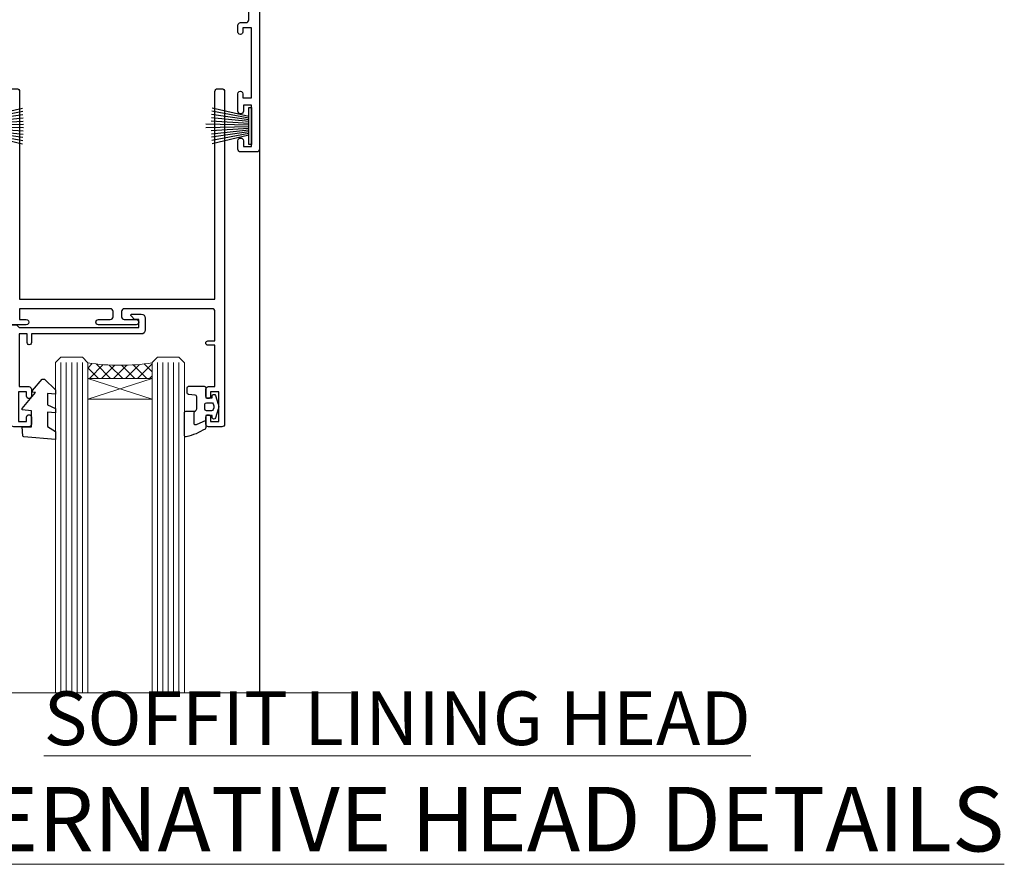
# Model space of a CAD drawing. Units: millimetres. Extents: x 0 to 388218, y -1009 to 1143.
# Drawn here: x 1402 to 1586, y 828 to 985 of the extents above; entities that cross this region are included whole.
import ezdxf

# ---------------------------------------------------------------- set-up
doc = ezdxf.new("R2010")
doc.units = ezdxf.units.MM
doc.linetypes.add('CENTER', pattern=[2, 1.25, -0.25, 0.25, -0.25])
doc.layers.add('Aluminium Systems Ltd Joinery Detail', color=7, linetype='Continuous')
doc.layers.add('DIE', color=7, linetype='Continuous')
doc.styles.add('ASL TXT 50', font='romans.shx', dxfattribs={"height": 100})

# ---------------------------------------------------------------- blocks, each defined once
blk = doc.blocks.new('A762-21692')
at = {"flags": 128}
for points in [[(118.6660321712984, 18.99999963917002), (123.4171758934094, 18.99999963917047, 0.1989123673788268), (123.5585972496458, 19.05857828293255), (123.9000179999834, 19.39999903326974), (130.1000049999834, 19.39999903326974), (130.4414263865507, 19.05857850025534, 0.1989120425159821), (130.5828475660123, 19.0000000332701), (131.8999999999828, 19.00000003326862, 0.9999999999999999), (131.8999999999828, 20.19999803326867), (119.9999989999828, 20.19999803326867), (119.9999989999846, 39.59999803327013), (123.2999979571864, 39.59999803327007, 0.9999999999999999), (123.299997957187, 41.00000011886571), (119.9999990000126, 41.00000011886696), (119.9999990000144, 68.49999963927984, 0.414213562373095), (119.4999990000144, 68.99999963927984), (116.5000000000166, 68.99999963927984, 0.414213562373095), (116.0000000000166, 68.49999963927984), (116.0000000000166, 66.90000363927992, 0.9999999999999999), (116.9999980000159, 66.90000363927992), (116.9999980000159, 68.00000163927778), (118.4999990000144, 68.00000163927778), (118.4999990000126, 60.3000166392785), (116.9999980000159, 60.3000166392785), (116.9999980000159, 61.40001363927966, 0.9999999999999999), (115.9999980000159, 61.40001363927966), (115.999998000018, 58.15137249369671, 1.001507643109843), (116.8999959574185, 58.15001663927977), (116.8999959574087, 58.90001663928068), (118.4999990000126, 58.90001663928068), (118.4999990000126, 45.90000704260181), (116.8999959574087, 45.90000704260181), (116.899995957418, 46.65000704260545, 1.001507643109857), (115.9999980000257, 46.64865118818123), (115.9999980000141, 45.40000704260181, 0.4142135623736278), (116.4999980000141, 44.9000070426009), (117.4999990000108, 44.90000704260272, -0.4142135623735279), (117.9999990000115, 44.40000704260272), (117.9999990000097, 30.79999963927547), (68.50000000001967, 30.79999963927549), (68.50000000002018, 44.90000704260365), (70.500000000022, 44.90000704260171, 0.4142135623741606), (71.00000000002211, 45.40000704260365), (71.00000000001586, 46.64865118818125, 1.001507643109851), (70.1000020426199, 46.65000704260547), (70.10000204262923, 45.90000704260183), (68.50000000001836, 45.90000704260183), (68.50000000001836, 58.90001663928069), (70.10000204262559, 58.90001663928069), (70.10000204261945, 58.15001663927978, 1.001507643110861), (71.00000000001631, 58.15137249369582), (71.00000000001654, 61.40001363927877, 0.9999999999999999), (70.00000000001654, 61.40001363927877), (70.00000000001654, 60.30001663927851), (68.50000000001836, 60.30001663927851), (68.50000000001654, 68.0000016392778), (70.00000000001654, 68.0000016392778), (70.00000000001677, 66.90000463927936, 0.9999999999999999), (71.00000000001631, 66.90000463927936), (71.00000000001654, 68.49999963926984, 0.414213562373095), (70.50000000001654, 68.99999963926984), (37.00000000010203, 68.99999963926984, 0.414213562373095), (36.50000000010203, 68.49999963926984), (36.50000000010203, 67.19999963927421, 0.9999999999999999), (37.40000000009621, 67.19999963927421), (37.40000000009621, 67.99999963926984), (38.90000000009621, 67.99999963926984), (38.90000000009621, 62.49999963926984), (37.40000000009621, 62.49999963926984), (37.40000000009621, 63.29999963927276, 0.9999999999999999), (36.50000000010203, 63.29999963927276), (36.50000000010203, 61.99999963926984, 0.414213562373095), (37.00000000010203, 61.49999963926984), (38.90000000009621, 61.49999963926984), (38.90000000009621, 53.79999963927276), (36.90000000010349, 53.79999963927276, 0.9999999999999999), (36.90000000010349, 52.99999963926984), (38.90000000009621, 52.99999963926984), (38.90000000009621, 49.99999963926984), (28.28867540872324, 49.99999963926905, 0.267949192432259), (27.85566270683057, 49.74999963926973), (26.55662460115144, 47.49999963926984), (22.00000027412915, 47.49999963926986), (22.00000027412915, 48.99999963926986), (23.50000027412915, 48.99999963926986, 0.9999999999999999), (23.50000027412915, 49.99999963926986), (0.5000000000147224, 49.99999963926986, 0.414213562373095), (1.472244548494928e-11, 49.49999963926986), (1.56319401867222e-13, 0.5000000000000178, 0.4142135623730617), (0.5000000000001563, 1.77635683940025e-14), (6.39999999999911, 2.451372438372346e-13, 0.414213562373095), (6.89999999999911, 0.5000000000002451), (6.89999999999911, 3.84999999999879, 0.1952598447288612), (5.923584905658956, 6.254969379115455, 0.9999999999999999), (4.776415094338674, 5.139621261263773, -0.1952598447288648), (5.299999999999088, 3.84999999999879), (5.299999999999088, 2.000000000000245), (5.002334317677921, 2.000000000000245), (4.639157077919762, 2.43281778022892, -0.3639702342664413), (2.260842922080244, 2.432817780229829), (1.897665682321346, 2.000000000000245), (1.600000000000179, 2.000000000000245), (1.600000000000293, 3.84999999999879, -0.1952598447288679), (2.123584905662469, 5.139621261263773, 0.6408245487452099), (1.599998588845025, 6.495731379691978), (1.599998588854014, 19.46078016422895), (2.373203669605395, 20.80001064876878, 0.4142135623690321), (2.299998588845703, 21.07321572952539), (1.599998588852195, 21.47736091795948), (1.599998588855833, 29.00001072535021), (7.949999999998504, 29.00001072535118), (7.949999999998731, 24.00001072534635, 0.4142135623720295), (8.449999999996685, 23.50001072534657), (14.34999999999598, 23.50001072534987, 0.4142135623730784), (14.84999999999575, 24.00001072534998), (14.84999999999575, 25.00001072534998, 0.414213562373095), (14.34999999999575, 25.50001072534998), (14.04573129132171, 25.50001072534919, 0.6408239254472202), (12.68962126126217, 26.02359563101142, -0.1952598447288604), (11.39999999999718, 25.50001072535089), (9.54999999999864, 25.50001072535089), (9.54999999999864, 25.79767640767206), (9.982817780227315, 26.16085364743028, -0.3639702342664486), (9.982817780228281, 28.53916780326974), (9.54999999999864, 28.90234504302864), (9.54999999999864, 29.2000107253498), (11.39999999999718, 29.20001072534975, -0.1952598447288628), (12.68962126126217, 28.67642581968757, 0.5542191990959308), (14.00722952786787, 29.00001072535203), (38.59999999999449, 29.00001072535202), (38.59999999999449, 21.59281988573867), (37.69999999999725, 21.07320464347038, 0.4142135623809478), (37.62679491924449, 20.79999956271002), (38.66602541381961, 18.99999954531836), (39.50000005514191, 18.99999963730102, 0.4142135300680742), (39.99999999999379, 19.49999963730102), (39.99999999999379, 29.00001072535202), (56.54999999999853, 29.00001072535759), (56.5499999999987, 24.00001072534633, 0.4142135623720295), (57.04999999999666, 23.50001072534656), (62.94999999999601, 23.50001072534986, 0.414213562373095), (63.44999999999573, 24.00001072534997), (63.44999999999573, 25.00001072534997, 0.414213562373095), (62.94999999999573, 25.50001072534997), (62.64573129132174, 25.50001072534917, 0.6408239254472202), (61.2896212612622, 26.02359563101141, -0.1952598447288604), (59.99999999999721, 25.50001072535088), (58.14999999999867, 25.50001072535088), (58.14999999999867, 25.79767640767205), (58.58281778022734, 26.16085364743026, -0.3639702342664486), (58.58281778022831, 28.53916780326972), (58.14999999999867, 28.90234504302862), (58.14999999999867, 29.20001072534979), (59.99999999999721, 29.20001072534973, -0.1952598447288628), (61.2896212612622, 28.67642581968756, 0.5542192105843267), (62.6072295366568, 29.00001075206774), (79.99999899998352, 29.00001036250194), (79.9999989999835, 19.49999963729374, 0.4142135300680742), (80.49999894483538, 18.99999963729374), (81.33397358615763, 18.99999954531109), (82.37320408073411, 20.79999956270195, 0.4142135623810405), (82.299998999978, 21.07320464346174), (81.39999899998276, 21.59281988573173), (81.39999899998276, 29.00001072534474), (105.992770472128, 29.00001072534745, 0.5542191990939959), (107.3103787387322, 28.67642581968754, -0.1952598447288625), (108.5999999999972, 29.20001072534801), (110.4499999999957, 29.20001072534977), (110.4499999999957, 28.90234504302861), (110.0171822197661, 28.53916780326971, -0.3639702342664353), (110.017182219767, 26.16085364743025), (110.4499999999957, 25.79767640767203), (110.4499999999957, 25.50001072535087), (108.5999999999972, 25.50001072535087, -0.1952598447288625), (107.3103787387322, 26.02359563101139, 0.6408239254472079), (105.9542687086726, 25.50001072534916), (105.6499999999993, 25.50001072534961, 0.4142135623730784), (105.1499999999987, 25.00001072534996), (105.1499999999987, 24.00001072534996, 0.414213562373095), (105.6499999999987, 23.50001072534996), (111.5499999999956, 23.50001072534677, 0.4142135623720462), (112.0499999999957, 24.00001072534632), (112.0499999999958, 29.00001072534751), (118.4000004111199, 29.00001072534655), (118.4000004111235, 21.4773609179549), (117.7000004111301, 21.07321572952263, 0.4142135623694759), (117.6267953303742, 20.8000106487658), (118.6660257706912, 19.00001072534655)], [(2.864083313016323, 44.59485113304233), (1.600000000017218, 44.80001784038087), (1.600000000017218, 48.39999963926938), (20.40000027413126, 48.39999963926938), (20.40000027413126, 47.4999996392694, 0.414213562373095), (22.00000027413128, 45.89999963926938), (26.55662460115357, 45.89999963926937, 0.2679491924308902), (27.94226524720798, 46.69999963926819), (28.92376070483252, 48.39999963926857), (38.90000000009846, 48.39999963926937, 0.4142135623730742), (40.50000000009837, 49.99999963926939), (40.50000000009837, 67.39999963926937), (66.90000000002013, 67.39999963926937), (66.90000000002013, 44.80001784038177), (65.63591668702114, 44.59485113304231, 1.00450019260716), (65.76762634978186, 43.80577593899181), (66.90000000001825, 44.00001784038523), (66.90000000002223, 37.74641890134376, 0.5773502691895758), (66.90000000002263, 37.05359857831627), (66.90000000002672, 30.79999963927503), (1.600000000017218, 30.79999963927505), (1.600000000017218, 44.00001784038615), (2.732373650255482, 43.80577593899183, 1.004500192607019)]]:
    blk.add_lwpolyline(points, format="xyb", close=True, dxfattribs=at)
blk = doc.blocks.new('C438-21617')
at = {"flags": 128}
blk.add_lwpolyline([(1.499999967791013, 3.699999993124436), (1.499999967791013, 13.49999999312371), (3.299999967819844, 13.49999999312337, 0.4142135623720295), (3.799999967820185, 13.99999999312189), (3.799999967819844, 15.29999999312662, 0.9999999999999999), (2.899999967825664, 15.29999999312662), (2.899999967825664, 14.49999999312371), (1.399999967825664, 14.49999999312371), (1.399999967825664, 19.99999999312371), (2.899999967825664, 19.99999999312371), (2.899999967825664, 19.19999999312807, 0.9999999999999999), (3.799999967819844, 19.19999999312807), (3.799999967819844, 20.49999999312371, 0.414213562373095), (3.299999967819844, 20.99999999312371), (0.4999999678196616, 20.99999999312371, 0.414213562373095), (-3.218033839402779e-08, 20.49999999312371), (-3.218033839402779e-08, 2.199999993124436, 0.4142135623724291), (0.1999999678199345, 1.999999993123708), (0.9999999678196616, 1.999999993123708), (1.499999967819662, 2.499999993123708), (23.79999996782121, 2.499999993123708), (23.79999996782121, 0.9999999931237085), (23.01714196782072, 0.9999999931237085), (22.35856332405942, 0.3414213493592229, 0.6681786379198802), (22.49998468029557, -6.876291536173085e-09), (24.24998996782128, -6.876291536173085e-09, 0.414213562373095), (24.99998996782128, 0.7499999931237085), (24.99998996782128, 2.949999993124436, 0.414213562373095), (24.24998996782128, 3.699999993124436), (3.799999967823425, 3.699999993124436), (3.799999967823481, 5.299999993122867, 0.9999999999999999), (2.999999967824209, 5.299999993122867), (2.999999967824266, 3.699999993124436)], format="xyb", close=True, dxfattribs=at)
blk = doc.blocks.new('CO112-Comp')
blk.add_lwpolyline([(-2.40000000000007, 2.549999999999727), (-4.173214521477782, 3.376863510916451, 0.5486187866266629), (-4.600000000000001, 3.104971174805428), (-4.600000000000115, 1.174264068711523, 0.1989123673796485), (-4.512132034356092, 0.9621320343555908), (-4.187867965644138, 0.6378679656437498, -0.1989123673796545), (-4.100000000000229, 0.4257359312878179), (-4.100000000000001, -1.867621053448261, -0.3888787318529966), (-4.373853277175705, -2.166479462875827), (-5.62614672282448, -2.27604094277774, 0.3888787318529857), (-5.900000000000297, -2.574899352205307), (-5.900000000000183, -3.500000000000227, 0.414213562373095), (-5.600000000000229, -3.800000000000182), (-2.700000000000138, -3.800000000000182, 0.4142135623730795), (-2.40000000000007, -3.500000000000227), (-2.40000000000007, -1.650000000000205), (-1.200000000000252, -1.650000000000205), (-1.200000000000252, -2.000000000000227, 0.8512240770329532), (-0.6153026492116638, -2.094590794763576), (-0.07651324605726728, -0.4729539738173116, 0.1617773616314338), (-0.07651324605726728, 0.4729539738173116), (-0.6153026492115501, 2.094590794763576, 0.8512240770330307), (-1.200000000000138, 1.999999999999773), (-1.200000000000138, 1.64999999999975), (-2.40000000000007, 1.64999999999975), (-2.40000000000007, 3.899999999999864, 0.2573433522284663), (-2.539810225881284, 4.153651801230905, 0.08655377045350035), (-6.035137328684941, 5.592904137679353, 0.4795836626625757), (-6.399999999999956, 5.299999999999727), (-6.400000000000183, 1.099999999999682, 0.4142135623730932), (-6.100000000000229, 0.7999999999997272), (-4.350000000000229, 0.7999999999997272)], format="xyb")
blk.add_lwpolyline([(-1.333387482443846, 0.7499999999997726), (-2.299999999999819, 0.7499999999997726, 0.414213562373095), (-2.599999999999887, 0.4499999999998181), (-2.600000000000001, -0.4500000000002728, 0.4142135623731504), (-2.300000000000046, -0.7500000000002274), (-1.33338748244396, -0.7500000000002274, 0.3230919796660772), (-1.04869013165544, -0.5445907947637352), (-0.9306052984229392, -0.1891815895269247, 0.1617773616314338), (-0.9306052984228255, 0.1891815895269247), (-1.048690131655213, 0.5445907947632804, 0.3230919796661059)], format="xyb", close=True)
blk = doc.blocks.new('DY445')
blk.add_lwpolyline([(4.749999978884219, 8.84397432038677), (6.249999978884219, 9.781278348250755), (6.249999978884226, 11.28127834825076), (0.3278039087574705, 10.7631533289369, 0.3639702342661976), (0.1459961176886502, 10.58134553786808), (-2.111577046548518e-08, 8.912602035332263), (1.749999978884219, 8.912602035332256), (1.749999978884226, 5.912602035332263), (-2.111577046548518e-08, 5.759496874161904), (-2.111577046548518e-08, 5.459496874161893), (2.488722065170698, 2.493553386861443), (1.949999978884229, 2.446421311520339), (1.949999978884229, 2.146421311520335), (3.751061303803276, 7.065573015552218e-09), (4.1545633216341, 7.065573015552218e-09), (6.249999978884219, 2.022622564681807), (6.249999978884205, 2.822622564681811), (4.749999978884226, 2.691389569392932), (4.749999978884219, 4.774702138350111), (6.249999978884212, 5.506301021198897), (6.249999978884212, 6.306301021198916), (4.749999978884219, 6.175068025910026)], format="xyb", close=True)
blk = doc.blocks.new('WS8G75Pan')
at = {"linetype": 'CENTER'}
blk.add_line((-1.998401444325282e-15, 4.318749779999991), (4.626756292437695e-14, -65.56249499999996), dxfattribs=at)
for p, q in [((-1.494791550000003, 0), (1.494791549999948, 0)), ((-2.049999839999838, -22.17007205437492), (0.7473957749999725, -21.35416499999997)), ((-1.494791549999444, -22.58405656661239), (0.7473957749999725, -21.35416499999997)), ((-1.494791550000221, -21.75608754213772), (0.7473957749999725, -21.35416499999997)), ((-2.049999839999838, -24.56173853437491), (2.049999840000147, -23.3659052943749)), ((-1.494791550000221, -24.14775402213771), (1.494791550000094, -22.9519207821373)), ((-1.494791549999444, -24.97572304661237), (1.494791550000094, -23.77988980661229)), ((-1.494791550000246, -26.53942050213771), (1.494791550000094, -25.3435872621373)), ((-2.049999839999862, -26.95340501437491), (2.049999840000147, -25.7575717743749)), ((-1.494791549999469, -27.36738952661237), (1.494791550000094, -26.17155628661229)), ((-2.049999839999862, -29.34507149437489), (2.049999840000147, -28.14923825437489)), ((-1.494791550000246, -28.93108698213769), (1.494791550000094, -27.73525374213729)), ((-1.494791549999469, -29.75905600661235), (1.494791550000094, -28.56322276661227)), ((-2.049999839999692, -31.73673797437484), (2.049999840000293, -30.54090473437484)), ((-1.4947915500001, -31.32275346213764), (1.49479155000024, -30.12692022213723)), ((-1.494791549999299, -32.1507224866123), (1.49479155000024, -30.95488924661222)), ((-2.049999839999692, -34.12840445437482), (2.049999840000293, -32.93257121437482)), ((-1.4947915500001, -33.71441994213762), (1.49479155000024, -32.51858670213721)), ((-1.494791549999299, -34.54238896661229), (1.49479155000024, -33.3465557266122)), ((-2.049999839999546, -36.52007093437477), (2.049999840000439, -35.32423769437477)), ((-1.49479154999993, -36.10608642213757), (1.494791550000385, -34.91025318213717)), ((-1.494791549999153, -36.93405544661223), (1.494791550000385, -35.73822220661215)), ((-2.04999983999957, -38.91173741437477), (2.049999840000439, -37.71590417437476)), ((-1.494791549999954, -38.49775290213757), (1.494791550000385, -37.30191966213716)), ((-1.494791549999178, -39.32572192661223), (1.494791550000385, -38.12988868661215)), ((-2.04999983999957, -41.30340389437475), (2.049999840000439, -40.10757065437475)), ((-1.494791549999954, -40.88941938213755), (1.494791550000385, -39.69358614213715)), ((-1.494791549999178, -41.71738840661222), (1.494791550000385, -40.52155516661213)), ((-1.494791549999809, -43.2810858621375), (1.494791550000531, -42.0852526221371)), ((-2.049999839999401, -43.6950703743747), (2.049999840000584, -42.4992371343747)), ((-1.494791549999007, -44.10905488661216), (1.494791550000531, -42.91322164661208)), ((-2.049999839999401, -46.08673685437468), (2.049999840000584, -44.89090361437469)), ((-1.494791549999809, -45.67275234213749), (1.494791550000531, -44.47691910213708)), ((-1.494791549999007, -46.50072136661215), (1.494791550000531, -45.30488812661206)), ((-2.049999839999255, -48.47840333437463), (2.049999840000754, -47.28257009437462)), ((-1.494791549999639, -48.06441882213743), (1.494791550000701, -46.86858558213702)), ((-1.494791549998862, -48.89238784661209), (1.494791550000677, -47.696554606612)), ((-1.494791549999639, -50.45608530213742), (1.494791550000677, -49.26025206213701)), ((-2.049999839999255, -50.87006981437462), (2.04999984000073, -49.67423657437462)), ((-1.494791549998862, -51.28405432661209), (1.494791550000677, -50.088221086612)), ((-2.049999839999255, -53.26173629437461), (2.04999984000073, -52.0659030543746)), ((-1.494791549999639, -52.84775178213741), (1.494791550000677, -51.651918542137)), ((-1.494791549998862, -53.67572080661207), (1.494791550000677, -52.47988756661199)), ((-2.04999983999911, -55.65340277437456), (2.049999840000876, -54.45756953437455)), ((-1.494791549999493, -55.23941826213736), (1.494791550000822, -54.04358502213695)), ((-1.494791549998716, -56.06738728661202), (1.494791550000822, -54.87155404661193)), ((-2.04999983999911, -58.04506925437454), (2.049999840000876, -56.84923601437453)), ((-1.494791549999493, -57.63108474213734), (1.494791550000822, -56.43525150213694)), ((-1.494791549998716, -58.45905376661201), (1.494791550000822, -57.26322052661192)), ((-1.425021315915936, -60.25445033151692), (1.774202423987375, -59.32134340737845)), ((-1.122362868667359, -59.87377974960445), (1.391833638109077, -58.86810114689364)), ((-0.9219856073426935, -60.62159786954955), (1.143347323736488, -59.79546469711769)), ((-0.2276513469640168, -62.29688390390596), (0.7695560966906133, -62.00603173284001))]:
    blk.add_line(p, q)
blk.add_lwpolyline([(-1.494791550000003, 0), (-3.886458030000012, 0), (-3.886458030000012, 1.209441138255948, -0.2694477011433205), (-3.239620007948686, 2.322600100564409, -0.05750947552296399), (-2.241471283772128, 2.748281615151975, -0.07218085631326594), (-1.755878399918986, 2.818749779999997), (1.755878399919126, 2.818749779999985, -0.07218085631328257), (2.241471283772389, 2.748281615151927, -0.05750947552294939), (3.239620007948704, 2.322600100564433, -0.26944770114332), (3.886458030000006, 1.209441138255948), (3.886458030000006, 0), (1.494791549999948, 0), (1.494791549999948, -22.95192078213735), (2.049999840000002, -23.36590529437495), (1.494791549999948, -23.77988980661232), (1.494791550000094, -25.3435872621373), (2.049999840000147, -25.7575717743749), (1.494791550000094, -26.17155628661228), (1.494791550000094, -27.73525374213729), (2.049999840000147, -28.14923825437489), (1.494791550000094, -28.56322276661227), (1.49479155000024, -30.12692022213724), (2.049999840000293, -30.54090473437484), (1.49479155000024, -30.95488924661222), (1.49479155000024, -32.51858670213721), (2.049999840000293, -32.93257121437482), (1.49479155000024, -33.34655572661219), (1.494791550000385, -34.91025318213717), (2.049999840000439, -35.32423769437477), (1.494791550000385, -35.73822220661215), (1.494791550000385, -37.30191966213715), (2.049999840000439, -37.71590417437475), (1.494791550000385, -38.12988868661213), (1.494791550000531, -39.69358614213711), (2.049999840000608, -40.1075706543747), (1.494791550000531, -40.52155516661208), (1.494791550000531, -42.08525262213708), (2.049999840000584, -42.49923713437469), (1.494791550000531, -42.91322164661207), (1.494791550000701, -44.47691910213705), (2.049999840000754, -44.89090361437464), (1.494791550000701, -45.30488812661202), (1.494791550000701, -46.86858558213702), (2.049999840000754, -47.28257009437462), (1.494791550000701, -47.696554606612), (1.494791550000846, -49.26025206213698), (2.0499998400009, -49.67423657437457), (1.494791550000846, -50.08822108661195), (1.494791550000846, -51.65191854213695), (2.0499998400009, -52.06590305437455), (1.494791550000846, -52.47988756661192), (1.494791550000992, -54.0435850221369), (2.049999840001045, -54.4575695343745), (1.494791550000992, -54.87155404661188), (1.494791550000992, -56.43525150213689), (2.049999840001045, -56.84923601437449), (1.494791550000992, -57.26322052661187), (1.494791550001114, -58.48385698867137), (1.391833638109077, -58.86810114689364), (1.774202423987375, -59.32134340737845), (1.143347323736488, -59.79546469711769), (0.6740575242012983, -61.54687807245681), (0.7695560966906375, -62.00603173284), (0.4255712098287094, -62.47424162268085), (4.544513103610371e-14, -64.06249499999996), (-0.9219856073426935, -60.62159786954955), (-1.425021315915936, -60.25445033151692), (-1.122362868667359, -59.87377974960445), (-1.494791549998741, -58.48385698867982), (-1.494791549998741, -58.45905376661182), (-2.049999839998794, -58.04506925437445), (-1.494791549998935, -57.631084742137), (-1.494791549998886, -56.06738728661188), (-2.049999839998939, -55.65340277437451), (-1.49479154999908, -55.23941826213705), (-1.494791549998886, -53.67572080661188), (-2.049999839998939, -53.26173629437451), (-1.494791549999105, -52.84775178213707), (-1.494791549999032, -51.28405432661194), (-2.049999839999085, -50.87006981437457), (-1.49479154999925, -50.45608530213713), (-1.494791549999032, -48.89238784661196), (-2.049999839999085, -48.47840333437458), (-1.49479154999925, -48.06441882213714), (-1.494791549999202, -46.50072136661201), (-2.049999839999255, -46.08673685437464), (-1.494791549999396, -45.67275234213719), (-1.494791549999178, -44.10905488661202), (-2.049999839999255, -43.69507037437464), (-1.494791549999396, -43.2810858621372), (-1.494791549999347, -41.71738840661207), (-2.049999839999401, -41.3034038943747), (-1.494791549999542, -40.88941938213726), (-1.494791549999347, -39.32572192661208), (-2.049999839999401, -38.91173741437471), (-1.494791549999542, -38.49775290213726), (-1.494791549999493, -36.93405544661214), (-2.049999839999546, -36.52007093437477), (-1.494791549999687, -36.10608642213733), (-1.494791549999493, -34.54238896661215), (-2.049999839999546, -34.12840445437477), (-1.494791549999712, -33.71441994213733), (-1.494791549999639, -32.15072248661221), (-2.049999839999692, -31.73673797437484), (-1.494791549999857, -31.3227534621374), (-1.494791549999639, -29.75905600661222), (-2.049999839999692, -29.34507149437484), (-1.494791549999857, -28.9310869821374), (-1.494791549999784, -27.36738952661228), (-2.049999839999838, -26.95340501437491), (-1.494791550000003, -26.53942050213746), (-1.494791549999784, -24.97572304661228), (-2.049999839999838, -24.56173853437491), (-1.494791550000003, -24.14775402213747), (-1.494791549999784, -22.5840565666123), (-2.049999839999838, -22.17007205437492), (-1.494791550000003, -21.75608754213748), (-1.494791550000003, 4.85722573273506e-14)], format="xyb", close=True)
for points in [[(-1.494791550000003, 0), (-2.637394075508348, 0)], [(0.6740575242012983, -61.54687807245681), (-0.2276513469640168, -62.29688390390596), (0.4255712098287094, -62.47424162268085)]]:
    blk.add_lwpolyline(points)
blk = doc.blocks.new('PB69750-4B')
for p, q in [((-1.431818181818187, 0.5), (-2.721879321754528, 7.380097546926656)), ((-1.113636363636374, 0.5), (-2.119293789530161, 7.427384292916386)), ((-0.7954545454545467, 0.5), (-1.515002302965286, 7.462919719820221)), ((-0.4772727272727337, 0.5), (-0.9094902062915224, 7.486643546856435)), ((-0.1590909090909065, 0.5), (-0.3032449143314011, 7.498515529937265)), ((0.1590909090909207, 0.5), (0.3032449143314011, 7.498515529937265)), ((0.4772727272727337, 0.5), (0.9094902062915367, 7.486643546856435)), ((0.795454545454561, 0.5), (1.515002302965286, 7.462919719820221)), ((1.113636363636374, 0.5), (2.119293789530161, 7.427384292916386)), ((1.431818181818201, 0.5), (2.721879321754528, 7.380097546926656)), ((-1.750000000000014, 0.5), (-3.322276449314941, 7.321139697068929)), ((1.750000000000014, 0.5), (3.322276449314955, 7.321139697068929))]:
    blk.add_line(p, q)
blk.add_lwpolyline([(-3.450000000000003, 0), (3.450000000000003, 0), (3.450000000000003, 0.5), (-3.450000000000003, 0.5)], close=True)
blk = doc.blocks.new('SH270B')
blk.add_blockref('PB69750-4B', (0, 0))
blk = doc.blocks.new('PBF69750-4B')
for p, q in [((-1.431818181818187, 0.5), (-2.721879321754528, 7.380097546926656)), ((-1.113636363636374, 0.5), (-2.119293789530161, 7.427384292916386)), ((-0.7954545454545467, 0.5), (-1.515002302965286, 7.462919719820221)), ((-0.4772727272727337, 0.5), (-0.9094902062915224, 7.486643546856435)), ((-0.1590909090909065, 0.5), (-0.3238383436514738, 8.49830346278545)), ((0.1590909090909207, 0.5), (0.3238383436514596, 8.49830346278545)), ((0.4772727272727337, 0.5), (0.9094902062915367, 7.486643546856435)), ((0.795454545454561, 0.5), (1.515002302965286, 7.462919719820221)), ((1.113636363636374, 0.5), (2.119293789530161, 7.427384292916386)), ((1.431818181818201, 0.5), (2.721879321754528, 7.380097546926656)), ((-1.750000000000014, 0.5), (-3.322276449314941, 7.321139697068929)), ((1.750000000000014, 0.5), (3.322276449314955, 7.321139697068929))]:
    blk.add_line(p, q)
blk.add_lwpolyline([(-3.450000000000003, 0), (3.449999999999989, 0), (3.449999999999989, 0.5), (-3.450000000000003, 0.5)], close=True)
blk = doc.blocks.new('SH272B')
blk.add_blockref('PBF69750-4B', (-3.552713678800501e-15, 0))
blk = doc.blocks.new('A795-22028')
at = {"flags": 128}
blk.add_lwpolyline([(2.999881548721589, 43.99999944021303), (0.4999998754014996, 43.99999943543563, 0.4142135619066717), (-1.238021809513157e-07, 43.49999943543554), (-1.237949049937015e-07, 0.4999999353811404, 0.4142135623730452), (0.499999876205095, -6.461877433139307e-08), (1.299999876206186, -6.461877433139307e-08, 0.4142135623733531), (1.799999876206186, 0.4999999353816662), (1.799999876167959, 39.19999943544363), (38.19999987617126, 39.19999943544272), (38.19999987619036, 0.4999999354294289, 0.414213562373095), (38.69999987618945, -6.45705711121991e-08), (39.49999987618872, -6.45705711121991e-08, 0.414213562373095), (39.99999987618872, 0.4999999354294289), (39.99999987619054, 62.49999943543654, 0.4142135623736278), (39.49999987619054, 62.99999943543608), (36.99999987619054, 62.99999943543563, 0.414213562373095), (36.49999987619054, 62.49999943543563), (36.49999987615416, 61.19999943543999, 0.9999999999999999), (37.39999987615562, 61.19999943543999), (37.39999987615562, 61.99999943543563), (38.89999987615562, 61.99999943543563), (38.89999987615562, 56.49999943543563), (37.39999987615562, 56.49999943543563), (37.39999987615562, 57.29999943543854, 0.9999999999999999), (36.49999987615416, 57.29999943543854), (36.49999987615416, 55.99999943543563, 0.414213562373095), (36.99999987615416, 55.49999943543563), (38.199999876204, 55.49999943543563), (38.199999876204, 47.79999943543854), (36.89999987615562, 47.79999943543854, 0.9999999999999999), (36.89999987615562, 46.99999943543563), (38.199999876204, 46.99999943543563), (38.199999876204, 41.4999994354429, -0.414213562373095), (37.699999876204, 40.9999994354429), (21.30000007494715, 40.99999943544381, -0.4142135623733614), (20.80000007494624, 41.49999943544381), (20.80000007494715, 42.49999943544381, -0.4142135623725622), (21.30000007494715, 42.99999943544199), (23.4999996774514, 42.99999943544381, 0.9999999999999999), (23.4999996774514, 43.99999943544381), (16.50000007493696, 43.99999943544745, 0.9999999999999999), (16.50000007493696, 42.999999435462), (18.70000007494133, 42.999999435462, -0.414213562373095), (19.20000007494133, 42.499999435462), (19.20000007494133, 41.49999943544381, -0.414213562373095), (18.70000007494133, 40.99999943544381), (1.799999876167988, 40.99997762466856), (1.799999876167988, 42.99999945223854), (2.999999876197819, 42.99999945421396, 1.000118334476763)], format="xyb", close=True, dxfattribs=at)
blk = doc.blocks.new('AL40 Sliding Window Head')
at = {"layer": 'Aluminium Systems Ltd Joinery Detail', "lineweight": 5}
h = blk.add_hatch(dxfattribs=at)
h.set_pattern_fill('NET', color=256, scale=0.5, angle=-135.0000000000001)
h.set_pattern_definition([(224.9999999999999, (-86.57301678486874, 1052.549825012753), (1.122532015133643, -1.122532015133645), []), (314.9999999999999, (-86.57301678486874, 1052.549825012753), (1.122532015133645, 1.122532015133643), [])])
edge = h.paths.add_edge_path(flags=16)
edge.add_line((-103.5908791802722, -39.30602669188556), (-103.5908791802699, -39.21444462221734))
edge.add_arc((-114.1981377928141, -34.30602669183736), 11.68787841537862, -25.327619995553675, -24.83193527165031, ccw=False)
edge.add_line((-103.6337399466429, -39.30602669188556), (-103.5908791802722, -39.30602669188556))
edge = h.paths.add_edge_path()
edge.add_arc((-99.51098060010554, 4.072627814712177), 41.40080368300143, -98.31756046716234, -81.65171969990303)
edge.add_line((-93.49999899988688, -36.88948450631324), (-93.49999899988688, -39.80041619850999))
edge.add_line((-93.49999899988688, -39.80041619850999), (-105.4999989998874, -39.80041619849544))
edge.add_line((-105.4999989998869, -39.80041619849544), (-105.4999989998858, -36.89270147977254))
h = blk.add_hatch(dxfattribs=at)
h.set_pattern_fill('NET', color=256, scale=0.5, angle=-135.0000000000001)
h.set_pattern_definition([(224.9999999999999, (-13.06406729176007, 1001.33498679187), (1.122532015133643, -1.122532015133645), []), (314.9999999999999, (-13.06406729176007, 1001.33498679187), (1.122532015133645, 1.122532015133643), [])])
edge = h.paths.add_edge_path(flags=16)
edge.add_line((-30.08192968716349, -90.52086491276887), (-30.08192968716122, -90.42928284310065))
edge.add_arc((-40.68918829970545, -85.52086491272067), 11.68787841537862, -25.327619995553675, -24.83193527165031, ccw=False)
edge.add_line((-30.12479045353422, -90.52086491276887), (-30.08192968716349, -90.52086491276887))
edge = h.paths.add_edge_path()
edge.add_arc((-26.00203110699687, -47.14221040617113), 41.40080368300143, -98.31756046716234, -81.65171969990303)
edge.add_line((-19.99104950677821, -88.10432272719655), (-19.99104950677821, -91.0152544193933))
edge.add_line((-19.99104950677821, -91.0152544193933), (-31.99104950677877, -91.01525441937875))
edge.add_line((-31.99104950677821, -91.01525441937875), (-31.99104950677709, -88.10753970065585))
at = {"layer": 'Aluminium Systems Ltd Joinery Detail', "lineweight": 5, "ltscale": 3}
for p, q in [((-110.4999989998869, -36.80000160600139), (-110.499998999886, -149.5857554647719, -0.9999999999999574)), ((-109.4999989998869, -36.80000160600139), (-109.499998999886, -149.5857554647719, -0.9999999999999574)), ((-108.4999989998869, -36.80000160600139), (-108.499998999886, -149.5857554647719, -0.9999999999999574)), ((-107.4999989998869, -36.80000160600139), (-107.499998999886, -149.5857554647719, -0.9999999999999574)), ((-106.4999989998869, -36.80000160600139), (-106.499998999886, -149.5857554647719, -0.9999999999999574)), ((-92.49999899988688, -36.80000160599775), (-92.49999899988597, -149.5857554647719, -0.9999999999999574)), ((-91.49999899988688, -36.80000160599775), (-91.49999899988597, -149.5857554647719, -0.9999999999999574)), ((-90.49999899988688, -36.80000160599775), (-90.49999899988597, -149.5857554647719, -0.9999999999999574)), ((-89.49999899988688, -36.80000160599775), (-89.49999899988597, -149.5857554647719, -0.9999999999999574)), ((-88.49999899988688, -36.80000160599775), (-88.49999899988597, -149.5857554647719, -0.9999999999999574)), ((-36.99104950677821, -88.0148398268847), (-36.99104950677771, -149.5857554647719, -0.5459103967597114)), ((-35.99104950677821, -88.0148398268847), (-35.99104950677771, -149.5857554647719, -0.5459103967597114)), ((-34.99104950677821, -88.0148398268847), (-34.99104950677771, -149.5857554647719, -0.5459103967597114)), ((-33.99104950677821, -88.0148398268847), (-33.99104950677771, -149.5857554647719, -0.5459103967597114)), ((-32.99104950677821, -88.0148398268847), (-32.99104950677771, -149.5857554647719, -0.5459103967597114)), ((-18.99104950677821, -88.01483982688106), (-18.99104950677771, -149.5857554647719, -0.5459103967597261)), ((-17.99104950677821, -88.01483982688106), (-17.99104950677771, -149.5857554647719, -0.5459103967597261)), ((-16.99104950677821, -88.01483982688106), (-16.99104950677771, -149.5857554647719, -0.5459103967597261)), ((-15.99104950677821, -88.01483982688106), (-15.99104950677771, -149.5857554647719, -0.5459103967597261)), ((-14.99104950677821, -88.01483982688106), (-14.99104950677771, -149.5857554647719, -0.5459103967597261))]:
    blk.add_line(p, q, dxfattribs=at)
at = {"layer": 'Aluminium Systems Ltd Joinery Detail', "lineweight": 5}
for p, q in [((-105.4999989998869, -43.67175717366081), (-93.49999899988688, -39.80041619849544)), ((-105.4999989998869, -39.80041619849544), (-93.49999899988688, -43.67175717366081)), ((-31.99104950677821, -94.88659539454412), (-19.99104950677821, -91.01525441937875)), ((-31.99104950677821, -91.01525441937875), (-19.99104950677821, -94.88659539454412))]:
    blk.add_line(p, q, dxfattribs=at)
at = {"layer": 'Aluminium Systems Ltd Joinery Detail'}
for p, q in [((-119.7999989998825, -48.30000160600048), (-119.7999989998816, -149.5857554647719, -0.9999999999999574)), ((3.183231456205249e-11, -48.30000160601139), (3.274180926382542e-11, -149.5857554647719, -0.9999999999999574)), ((-46.29104950677385, -99.51483982688379), (-46.2910495067734, -149.5857554647719, -0.4943529936865823))]:
    blk.add_line(p, q, dxfattribs=at)
at = {"layer": 'Aluminium Systems Ltd Joinery Detail', "lineweight": 5}
for points in [[(-105.499998999886, -149.5857554647719), (-105.4999989998869, -36.89346565141204), (-106.5030750844817, -35.80000160600139), (-110.4999373478131, -35.80000160600139), (-111.4999989998869, -36.80000160600139), (-111.499998999886, -149.5857554647719)], [(-87.49999899988597, -149.5857554647719), (-87.49999899988688, -36.89346565140841), (-88.50307508448168, -35.80000160599775), (-92.4999373478131, -35.80000160599775), (-93.49999899988688, -36.80000160599775), (-93.49999899988597, -149.5857554647719)], [(-31.99104950677771, -149.5857554647719), (-31.99104950677821, -88.10830387229535), (-32.99412559137301, -87.0148398268847), (-36.99098785470443, -87.0148398268847), (-37.99104950677821, -88.0148398268847), (-37.99104950677771, -149.5857554647718)], [(-13.99104950677772, -149.5857554647719), (-13.99104950677821, -88.10830387229171), (-14.99412559137301, -87.01483982688106), (-18.99098785470443, -87.01483982688106), (-19.99104950677821, -88.01483982688106), (-19.99104950677771, -149.5857554647719)]]:
    blk.add_lwpolyline(points, dxfattribs=at)
for points in [[(-105.4999989998869, -39.80041619849544), (-93.49999899988688, -39.80041619849544), (-93.49999899988688, -43.67175717366081), (-105.4999989998869, -43.67175717366081)], [(-31.99104950677821, -91.01525441937875), (-19.99104950677821, -91.01525441937875), (-19.99104950677821, -94.88659539454412), (-31.99104950677821, -94.88659539454412)]]:
    blk.add_lwpolyline(points, close=True, dxfattribs=at)
at = {"layer": 'Aluminium Systems Ltd Joinery Detail', "linetype": 'Continuous', "lineweight": 5, "elevation": -1.000000000000014}
blk.add_lwpolyline([(17.05361229881055, -149.5857554647719), (-63.25763593679767, -149.5857554647719), (-64.12114126741108, -146.723160849886), (-64.37114126741108, -152.3615902705151), (-65.27563933746387, -149.5857554647719), (-122.2868084512438, -149.5857554647719)], dxfattribs=at)
at = {"layer": 'Aluminium Systems Ltd Joinery Detail', "lineweight": 5}
for centre, start, end in [((-99.48889558395967, 4.522280795137704), 261.7418771906703, 278.2274029762156), ((-25.979946090851, -46.6925574257456), 261.7418771906701, 278.2274029762155)]:
    blk.add_arc(centre, 41.85045658126739, start, end, dxfattribs=at)
at = {"layer": 'Aluminium Systems Ltd Joinery Detail', "rotation": 180}
blk.add_blockref('WS8G75Pan', (-26.749999499968, -10.60000160600703), dxfattribs=at)
at = {"layer": 'Aluminium Systems Ltd Joinery Detail', "extrusion": (0, 0, -1), "zscale": -1}
for name, p, rotation in [('A762-21692', (119.9999989999824, 20.19999803326846), 180), ('C438-21617', (119.7999989677019, -27.80000161287717), 180), ('DY445', (117.7452038535303, -39.89565001401752), 180), ('CO112-Comp', (81.09999899988634, -45.05000160600139), 180), ('SH270B', (51.4999989999651, -43.9500111060097), 90), ('SH272B', (1.499999999969077, -43.9500111060097), 270), ('C438-21617', (46.29104947459319, -79.01483983376048), 180), ('DY445', (44.23625436042158, -91.11048823490083), 180), ('CO112-Comp', (7.591049506777665, -96.2648398268847), 180)]:
    blk.add_blockref(name, p, dxfattribs=dict(at, rotation=rotation))
at = {"layer": 'DIE', "xscale": -1, "rotation": 180}
blk.add_blockref('A795-22028', (-46.49104938292948, -37.01484039144906), dxfattribs=at)

msp = doc.modelspace()

# ---------------------------------------------------------------- block references
at = {"layer": 'Aluminium Systems Ltd Joinery Detail'}
msp.add_blockref('AL40 Sliding Window Head', (1446.760582499933, 1009.545357589152), dxfattribs=at)

# ---------------------------------------------------------------- texts
at = {"layer": 'Aluminium Systems Ltd Joinery Detail', "lineweight": 5, "attachment_point": 3, "style": 'ASL TXT 50'}
for s, insert, char_height, width in [('{\\fArial|b0|i0|c0|p34;\\LSOFFIT LINING HEAD}', (1538.333509439433, 860.2339048078793), 10, 156.9887360200448), ('{\\fArial|b0|i0|c0|p34;\\LALTERNATIVE HEAD DETAILS}', (1585.585062734863, 842.4230140845539), 12, 244.6739670264126)]:
    msp.add_mtext(s, dxfattribs=dict(at, insert=insert, char_height=char_height, width=width))

doc.saveas('drawing.dxf')
